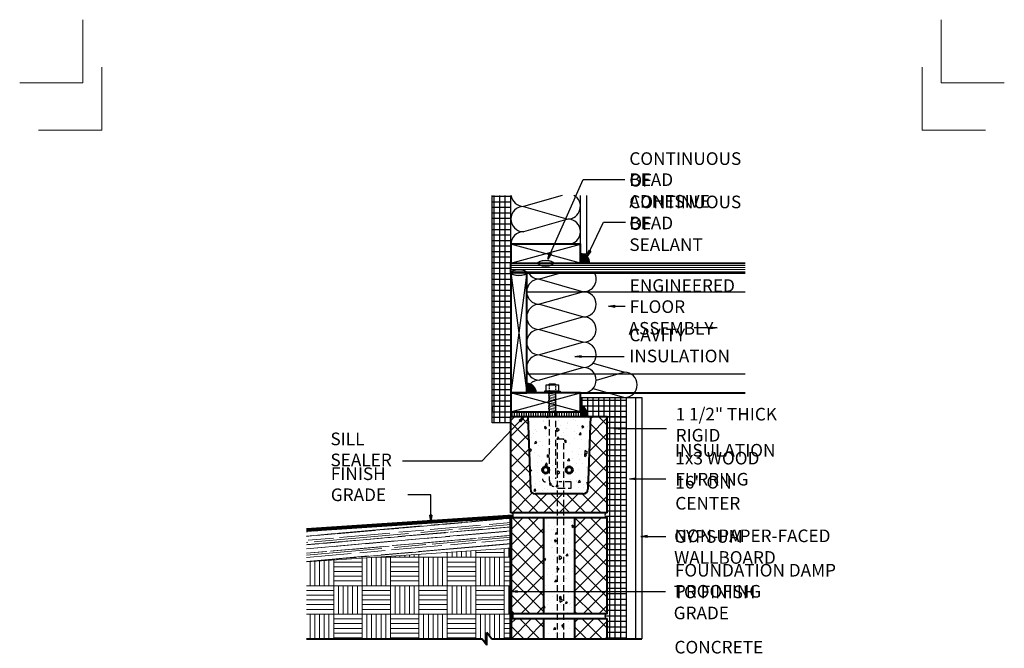
# Model space of a CAD drawing. Extents: x -1732.5 to -1654.5, y 4396.8 to 4494.8.
# Drawn here: x -1732.5 to -1654.5, y 4445 to 4494.8 of the extents above; entities that cross this region are included whole.
import ezdxf

# ---------------------------------------------------------------- set-up
doc = ezdxf.new("R2010")
doc.units = 0
doc.header["$MEASUREMENT"] = 0
doc.linetypes.add('HIDDEN', pattern=[1.08, 0.75, -0.33])
doc.linetypes.add('HIDDEN copy', pattern=[0.75, 0.5, -0.25])
for name, color, linetype in [('1', 7, 'Continuous'), ('10', 7, 'Continuous'), ('12-TEXT', 7, 'Continuous'), ('13-LEADER', 7, 'Continuous'), ('14-HATCH', 7, 'Continuous'), ('2', 7, 'Continuous'), ('3', 7, 'Continuous'), ('4', 7, 'Continuous'), ('5', 7, 'Continuous'), ('6', 7, 'Continuous'), ('7', 7, 'Continuous'), ('TITLE-BLOCK', 7, 'Continuous')]:
    doc.layers.add(name, color=color, linetype=linetype)
doc.styles.add('GENERATED_STYLE_1', font='txt', dxfattribs={"width": 0.7})
pattern_1 = [(90, (-1930.81285, 239.25144), (-0.1875, 0), [])]
pattern_2 = [(95, (-2621.089, 190.733), (1.37888, 1.1570177), [0.1875, -2.0625]), (40, (-2621.089, 190.733), (-1.5749804, 1.0844204), [0.15, -1.65]), (145.4514, (-2620.974, 190.8295), (-0.1960987, 2.2414382), [0.1593505, -1.7528553]), (91.1842, (-2621.4425, 191.0866), (2.1792325, 1.5940344), [0.28125, -3.09375]), (141.6356, (-2621.261, 191.2195), (-0.0697475, 3.3742792), [0.2390257, -2.6292825]), (36.1842, (-2621.4425, 191.0866), (-0.0697502, 3.3742792), [0.225, -2.475]), (66, (-2621.1774, 191.175), (1.76692893, 0.3434562), [0.1875, -2.0625]), (11, (-2621.1774, 191.175), (-0.8517715, 1.7120211), [0.15, -1.65]), (116.4514, (-2621.0301, 191.2036), (0.91515904, 2.05547655), [0.1593505, -1.7528553]), (82.5, (-2621.089, 190.7331), (-0.56698296, 0.60997454), [0, -1.63, 0, -1.675, 0, -1.65625]), (52.5, (-2621.089, 190.7331), (-0.23218236, 1.16227362), [0, -0.955, 0, -1.5925, 0, -0.63125]), (12.5, (-2621.4832, 190.33886), (0.98354542, 0.9038019), [0, -0.625, 0, -1.95, 0, -2.5875]), (2.5, (-2621.66, 190.1621), (0.85397496, 1.20789952), [0, -0.8125, 0, -1.295, 0, -1.8375])]
pattern_3 = [(45, (-2621.089, 190.7331), (-0.61871843, 0.61871843), []), (135, (-2621.089, 190.7331), (0.61871843, 0.61871843), [])]
pattern_4 = [(0, (-2621.08897, 190.73307), (0, 0.4375), []), (90, (-2621.08897, 190.73307), (-0.4375, 0), [])]

msp = doc.modelspace()

# ---------------------------------------------------------------- hatches: boundary and pattern name
at = {"layer": '1', "linetype": 'Continuous'}
h = msp.add_hatch(dxfattribs=at)
h.set_pattern_fill('NET', color=256, style=0, pattern_type=2)
h.set_pattern_definition([(0, (-2099.56285, 101.88063), (0, 0.4375), []), (90, (-2099.56285, 101.88063), (-0.4375, 0), [])])
h.paths.add_polyline_path([(-1693.544, 4474.759), (-1693.544, 4475.509), (-1693.544, 4477.009), (-1693.544, 4480.884), (-1695.044, 4480.884), (-1695.044, 4462.884), (-1693.544, 4462.884), (-1693.544, 4463.384), (-1693.544, 4463.759), (-1693.544, 4465.259)], flags=0)
h = msp.add_hatch(dxfattribs=at)
h.set_pattern_fill('NET', color=256, style=0, pattern_type=2)
h.set_pattern_definition(pattern_4)
h.paths.add_polyline_path([(-1688.044, 4464.884), (-1688.044, 4464.28), (-1687.93, 4464.241), (-1687.821, 4464.175), (-1687.719, 4464.084), (-1687.629, 4463.971), (-1687.552, 4463.84), (-1687.493, 4463.696), (-1687.451, 4463.542), (-1687.43, 4463.384), (-1685.919, 4463.384), (-1684.419, 4463.384), (-1684.419, 4464.884)], flags=0)
h = msp.add_hatch(dxfattribs=at)
h.set_pattern_fill('ANSI31', color=256, style=0, pattern_type=2)
h.set_pattern_definition(pattern_1)
h.paths.add_polyline_path([(-1690.794, 4463.759), (-1693.544, 4463.759), (-1693.544, 4463.384), (-1692.794, 4463.384), (-1690.794, 4463.384)], flags=0)
h = msp.add_hatch(dxfattribs=at)
h.set_pattern_fill('ANSI31', color=256, style=0, pattern_type=2)
h.set_pattern_definition(pattern_1)
h.paths.add_polyline_path([(-1690.794, 4463.384), (-1690.294, 4463.384), (-1690.294, 4463.759), (-1690.794, 4463.759)], flags=0)
h = msp.add_hatch(dxfattribs=at)
h.set_pattern_fill('ANSI31', color=256, style=0, pattern_type=2)
h.set_pattern_definition(pattern_1)
h.paths.add_polyline_path([(-1690.294, 4463.759), (-1690.294, 4463.384), (-1688.044, 4463.384), (-1688.044, 4463.759)], flags=0)
h = msp.add_hatch(dxfattribs=at)
h.set_pattern_fill('NET', color=256, style=0, pattern_type=2)
h.set_pattern_definition(pattern_4)
h.paths.add_polyline_path([(-1684.419, 4463.384), (-1685.919, 4463.384), (-1685.919, 4455.759, 1), (-1685.919, 4455.384), (-1685.919, 4447.759, 1), (-1685.919, 4447.384), (-1685.919, 4445.78), (-1684.419, 4445.78)], flags=0)
at = {"layer": '10', "linetype": 'Continuous', "lineweight": 5}
h = msp.add_hatch(dxfattribs=at)
h.set_pattern_fill('ANSI37', color=31, style=0, pattern_type=2)
h.set_pattern_definition(pattern_3)
h.paths.add_polyline_path([(-1689.856, 4455.759), (-1689.856, 4457.259), (-1691.632, 4457.259, -0.403869), (-1692.006, 4457.621), (-1692.211, 4463.384), (-1693.544, 4463.384), (-1693.544, 4455.759)], flags=0)
h = msp.add_hatch(dxfattribs=at)
h.set_pattern_fill('ANSI37', color=31, style=0, pattern_type=2)
h.set_pattern_definition(pattern_3)
h.paths.add_polyline_path([(-1685.919, 4455.759), (-1685.919, 4463.384), (-1687.252, 4463.384), (-1687.457, 4457.621, -0.403869), (-1687.831, 4457.259), (-1689.356, 4457.259), (-1689.356, 4455.759)], flags=0)
h = msp.add_hatch(dxfattribs=at)
h.set_pattern_fill('ANSI37', color=31, style=0, pattern_type=2)
h.set_pattern_definition(pattern_3)
h.paths.add_polyline_path([(-1689.356, 4457.259), (-1689.856, 4457.259), (-1689.856, 4455.759), (-1689.356, 4455.759)], flags=0)
h = msp.add_hatch(dxfattribs=at)
h.set_pattern_fill('ANSI37', color=31, style=0, pattern_type=2)
h.set_pattern_definition(pattern_3)
h.paths.add_polyline_path([(-1690.961, 4455.384), (-1693.544, 4455.384), (-1693.544, 4447.759), (-1690.961, 4447.759)], flags=0)
h = msp.add_hatch(dxfattribs=at)
h.set_pattern_fill('ANSI37', color=31, style=0, pattern_type=2)
h.set_pattern_definition(pattern_3)
h.paths.add_polyline_path([(-1688.502, 4447.759), (-1685.919, 4447.759), (-1685.919, 4455.384), (-1688.502, 4455.384)], flags=0)
h = msp.add_hatch(dxfattribs=at)
h.set_pattern_fill('ANSI37', color=31, style=0, pattern_type=2)
h.set_pattern_definition(pattern_3)
h.paths.add_polyline_path([(-1693.544, 4447.384), (-1693.544, 4445.78), (-1690.961, 4445.78), (-1690.961, 4447.384)], flags=0)
h = msp.add_hatch(dxfattribs=at)
h.set_pattern_fill('ANSI37', color=31, style=0, pattern_type=2)
h.set_pattern_definition(pattern_3)
h.paths.add_polyline_path([(-1688.502, 4447.384), (-1688.502, 4445.78), (-1685.919, 4445.78), (-1685.919, 4447.384)], flags=0)
at = {"layer": '14-HATCH', "linetype": 'Continuous', "lineweight": 5}
h = msp.add_hatch(dxfattribs=at)
h.set_pattern_fill('AR_RROOF', color=31, style=0, pattern_type=2)
h.set_pattern_definition([(5, (-2099.56285, 101.88063), (1.052236297, 0.593968666), [7.5, -1, 2.5, -0.5]), (5, (-2098.9222, 102.18763), (-0.55605592, 0.6188916), [1.5, -0.165, 3, -0.375]), (5, (-2099.35085, 102.3258), (2.56090904, 0.560330155), [4, -0.7, 2, -0.5])])
h.paths.add_polyline_path([(-1693.544, 4452.946), (-1693.544, 4455.384, 0.229174), (-1693.397, 4455.455), (-1709.732, 4454.384), (-1709.732, 4451.884)], flags=0)
h = msp.add_hatch(dxfattribs=at)
h.set_pattern_fill('AR_PARQ1', color=31, style=0, pattern_type=2)
h.set_pattern_definition([(90, (-2621.089, 190.733), (-2.25, 2.25), [2.25, -2.25]), (90, (-2620.714, 190.733), (-2.25, 2.25), [2.25, -2.25]), (90, (-2620.339, 190.733), (-2.25, 2.25), [2.25, -2.25]), (90, (-2619.964, 190.733), (-2.25, 2.25), [2.25, -2.25]), (90, (-2619.589, 190.733), (-2.25, 2.25), [2.25, -2.25]), (90, (-2619.214, 190.733), (-2.25, 2.25), [2.25, -2.25]), (90, (-2618.839, 190.733), (-2.25, 2.25), [2.25, -2.25]), (0, (-2621.089, 192.983), (-2.25, 2.25), [2.25, -2.25]), (0, (-2621.089, 193.358), (-2.25, 2.25), [2.25, -2.25]), (0, (-2621.089, 193.733), (-2.25, 2.25), [2.25, -2.25]), (0, (-2621.089, 194.108), (-2.25, 2.25), [2.25, -2.25]), (0, (-2621.089, 194.483), (-2.25, 2.25), [2.25, -2.25]), (0, (-2621.089, 194.858), (-2.25, 2.25), [2.25, -2.25]), (0, (-2621.089, 195.233), (-2.25, 2.25), [2.25, -2.25])])
h.paths.add_polyline_path([(-1709.732, 4451.884), (-1709.732, 4445.78), (-1695.838, 4445.78), (-1695.463, 4445.28), (-1695.463, 4446.28), (-1695.087, 4445.78), (-1693.544, 4445.78), (-1693.544, 4447.759), (-1693.544, 4452.946)], flags=0)
at = {"layer": '2', "linetype": 'Continuous', "lineweight": 25}
for points in [[(-1691.419, 4475.509), (-1691.41, 4475.466), (-1691.381, 4475.424), (-1691.335, 4475.384), (-1691.273, 4475.349), (-1691.196, 4475.318), (-1691.107, 4475.293), (-1691.008, 4475.274), (-1690.903, 4475.263), (-1690.794, 4475.259), (-1690.685, 4475.263), (-1690.58, 4475.274), (-1690.482, 4475.293), (-1690.392, 4475.318), (-1690.315, 4475.349), (-1690.253, 4475.384), (-1690.207, 4475.424), (-1690.178, 4475.466), (-1690.169, 4475.509), (-1690.178, 4475.553), (-1690.207, 4475.595), (-1690.253, 4475.634), (-1690.315, 4475.67), (-1690.392, 4475.701), (-1690.482, 4475.726), (-1690.58, 4475.744), (-1690.685, 4475.755), (-1690.794, 4475.759), (-1690.903, 4475.755), (-1691.008, 4475.744), (-1691.107, 4475.726), (-1691.196, 4475.701), (-1691.273, 4475.67), (-1691.335, 4475.634), (-1691.381, 4475.595), (-1691.41, 4475.553)], [(-1688.044, 4475.509), (-1687.294, 4475.509, 0.414214), (-1688.044, 4476.259)], [(-1693.544, 4474.759), (-1693.535, 4474.716), (-1693.506, 4474.674), (-1693.46, 4474.634), (-1693.398, 4474.599), (-1693.321, 4474.568), (-1693.232, 4474.543), (-1693.133, 4474.524), (-1693.028, 4474.513), (-1692.919, 4474.509), (-1692.81, 4474.513), (-1692.705, 4474.524), (-1692.607, 4474.543), (-1692.517, 4474.568), (-1692.44, 4474.599), (-1692.378, 4474.634), (-1692.332, 4474.674), (-1692.303, 4474.716), (-1692.294, 4474.759), (-1692.303, 4474.803), (-1692.332, 4474.845), (-1692.378, 4474.884), (-1692.44, 4474.92), (-1692.517, 4474.951), (-1692.607, 4474.976), (-1692.705, 4474.994), (-1692.81, 4475.005), (-1692.919, 4475.009), (-1693.028, 4475.005), (-1693.133, 4474.994), (-1693.232, 4474.976), (-1693.321, 4474.951), (-1693.398, 4474.92), (-1693.46, 4474.884), (-1693.506, 4474.845), (-1693.535, 4474.803)], [(-1692.294, 4465.259), (-1691.544, 4465.259, 0.414214), (-1692.294, 4466.009)], [(-1688.067, 4463.607), (-1687.466, 4463.607), (-1687.514, 4463.753), (-1687.578, 4463.889), (-1687.657, 4464.01), (-1687.748, 4464.113), (-1687.849, 4464.195), (-1687.957, 4464.252), (-1688.067, 4464.285), (-1688.067, 4464.197), (-1688.067, 4463.882), (-1688.067, 4463.822)], [(-1688.067, 4463.607), (-1688.067, 4463.384), (-1687.43, 4463.384), (-1687.466, 4463.607)]]:
    msp.add_hatch(color=1, dxfattribs=at).paths.add_polyline_path(points, flags=0)
h = msp.add_hatch(dxfattribs=at)
h.set_pattern_fill('AR_CONC', color=1, style=0, pattern_type=2)
h.set_pattern_definition(pattern_2)
h.paths.add_polyline_path([(-1690.512, 4463.384), (-1692.211, 4463.384), (-1692.006, 4457.621, 0.403869), (-1691.632, 4457.259), (-1689.856, 4457.259), (-1689.856, 4457.703, -0.377888), (-1690.512, 4458.448)], flags=0)
h.paths.add_polyline_path([(-1690.544, 4459.151, -1.000001), (-1691.044, 4459.151, -1)], flags=0)
h = msp.add_hatch(dxfattribs=at)
h.set_pattern_fill('AR_CONC', color=1, style=0, pattern_type=2)
h.set_pattern_definition(pattern_2)
h.paths.add_polyline_path([(-1690.512, 4458.448, 0.377888), (-1689.856, 4457.703), (-1689.856, 4461.598), (-1689.356, 4461.598), (-1689.356, 4458.198), (-1688.762, 4458.198), (-1688.762, 4457.698), (-1689.356, 4457.698), (-1689.356, 4457.259), (-1687.831, 4457.259, 0.403869), (-1687.457, 4457.621), (-1687.252, 4463.384), (-1690.512, 4463.384)], flags=0)
h.paths.add_polyline_path([(-1689.18, 4459.151, -1), (-1688.68, 4459.151, -1)], flags=0)
h = msp.add_hatch(dxfattribs=at)
h.set_pattern_fill('AR_CONC', color=1, style=0, pattern_type=2)
h.set_pattern_definition(pattern_2)
h.paths.add_polyline_path([(-1689.356, 4461.598), (-1689.856, 4461.598), (-1689.856, 4457.703, 0.031409), (-1689.762, 4457.698), (-1689.356, 4457.698)], flags=0)
h = msp.add_hatch(dxfattribs=at)
h.set_pattern_fill('AR_CONC', color=1, style=0, pattern_type=2)
h.set_pattern_definition(pattern_2)
h.paths.add_polyline_path([(-1689.856, 4455.384), (-1690.961, 4455.384), (-1690.961, 4447.759), (-1689.856, 4447.759)], flags=0)
h = msp.add_hatch(dxfattribs=at)
h.set_pattern_fill('AR_CONC', color=1, style=0, pattern_type=2)
h.set_pattern_definition(pattern_2)
h.paths.add_polyline_path([(-1689.856, 4447.759), (-1689.356, 4447.759), (-1689.356, 4455.384), (-1689.856, 4455.384)], flags=0)
h = msp.add_hatch(dxfattribs=at)
h.set_pattern_fill('AR_CONC', color=1, style=0, pattern_type=2)
h.set_pattern_definition(pattern_2)
h.paths.add_polyline_path([(-1689.356, 4447.759), (-1688.502, 4447.759), (-1688.502, 4455.384), (-1689.356, 4455.384)], flags=0)
h = msp.add_hatch(dxfattribs=at)
h.set_pattern_fill('AR_CONC', color=1, style=0, pattern_type=2)
h.set_pattern_definition(pattern_2)
h.paths.add_polyline_path([(-1689.856, 4447.384), (-1690.961, 4447.384), (-1690.961, 4445.78), (-1689.856, 4445.78)], flags=0)
h = msp.add_hatch(dxfattribs=at)
h.set_pattern_fill('AR_CONC', color=1, style=0, pattern_type=2)
h.set_pattern_definition(pattern_2)
h.paths.add_polyline_path([(-1689.356, 4447.384), (-1689.856, 4447.384), (-1689.856, 4445.78), (-1689.356, 4445.78)], flags=0)
h = msp.add_hatch(dxfattribs=at)
h.set_pattern_fill('AR_CONC', color=1, style=0, pattern_type=2)
h.set_pattern_definition(pattern_2)
h.paths.add_polyline_path([(-1689.356, 4445.78), (-1688.502, 4445.78), (-1688.502, 4447.384), (-1689.356, 4447.384)], flags=0)

# ---------------------------------------------------------------- linework, layer by layer
at = {"color": 1, "linetype": 'Continuous', "lineweight": 25}
for p, q in [((-1690.762, 4465.384), (-1690.887, 4465.384)), ((-1690.887, 4465.384), (-1690.887, 4465.259)), ((-1689.762, 4465.384), (-1689.637, 4465.384)), ((-1689.637, 4465.384), (-1689.637, 4465.259))]:
    msp.add_line(p, q, dxfattribs=at)
at = {"linetype": 'Continuous'}
for p, q in [((-1695.044, 4464.197), (-1695.044, 4463.822)), ((-1693.544, 4463.759), (-1693.544, 4463.384)), ((-1688.044, 4463.759), (-1688.044, 4463.384))]:
    msp.add_line(p, q, dxfattribs=at)
at = {"layer": '1', "linetype": 'Continuous'}
for p, q in [((-1689.482, 4480.884), (-1692.544, 4480.009)), ((-1692.544, 4480.009), (-1689.044, 4479.009)), ((-1689.044, 4479.009), (-1692.544, 4478.009)), ((-1688.044, 4475.509), (-1693.544, 4477.009)), ((-1693.544, 4475.509), (-1688.044, 4477.009)), ((-1693.544, 4474.759), (-1692.294, 4465.259)), ((-1692.294, 4474.759), (-1693.544, 4465.259)), ((-1689.544, 4474.759), (-1691.294, 4474.259)), ((-1691.294, 4474.259), (-1687.794, 4473.259)), ((-1692.294, 4473.259), (-1674.982, 4473.259)), ((-1687.794, 4473.259), (-1691.294, 4472.259)), ((-1691.294, 4472.259), (-1687.794, 4471.259)), ((-1687.794, 4471.259), (-1691.294, 4470.259)), ((-1691.294, 4470.259), (-1687.794, 4469.259)), ((-1687.794, 4469.259), (-1691.294, 4468.259)), ((-1691.294, 4468.259), (-1687.794, 4467.259)), ((-1687.794, 4467.259), (-1691.294, 4466.259)), ((-1687.043, 4467.599), (-1684.54, 4466.884)), ((-1692.294, 4466.759), (-1674.982, 4466.759)), ((-1684.54, 4466.884), (-1686.794, 4466.24)), ((-1687.043, 4465.599), (-1684.54, 4464.884)), ((-1693.544, 4463.759), (-1688.044, 4465.259)), ((-1688.044, 4463.759), (-1693.544, 4465.259)), ((-1693.544, 4463.384), (-1688.044, 4463.384))]:
    msp.add_line(p, q, dxfattribs=at)
for centre, start, end in [((-1692.544, 4481.009), 187.18076, 270), ((-1689.044, 4480.009), 270, 61.04498), ((-1692.544, 4479.009), 90, 270), ((-1689.044, 4478.009), 270, 90), ((-1692.544, 4477.009), 90, 180), ((-1691.294, 4473.259), 90, 270), ((-1691.294, 4475.259), 210, 270), ((-1687.794, 4474.259), 270, 30), ((-1687.794, 4472.259), 270, 90), ((-1691.294, 4471.259), 90, 270), ((-1687.794, 4470.259), 270, 90), ((-1691.294, 4469.259), 90, 270), ((-1687.794, 4468.259), 270, 90), ((-1691.294, 4467.259), 90, 270), ((-1687.794, 4466.259), 270, 90), ((-1684.54, 4465.884), 270, 90), ((-1691.294, 4465.259), 90, 180)]:
    msp.add_arc(centre, 1, start, end, dxfattribs=at)
at = {"layer": '10', "color": 31, "linetype": 'Continuous', "lineweight": 5}
for p, q in [((-1693.544, 4475.343), (-1674.982, 4475.343)), ((-1693.544, 4475.176), (-1674.982, 4475.176)), ((-1693.544, 4475.009), (-1674.982, 4475.009)), ((-1693.544, 4474.843), (-1674.982, 4474.843)), ((-1690.194, 4465.884), (-1690.512, 4465.937)), ((-1689.95, 4465.218), (-1690.512, 4465.312)), ((-1689.95, 4465.093), (-1690.512, 4465.187)), ((-1689.95, 4464.968), (-1690.512, 4465.062)), ((-1689.95, 4464.843), (-1690.512, 4464.937)), ((-1689.95, 4464.718), (-1690.512, 4464.812)), ((-1689.95, 4465.343), (-1690.194, 4465.384)), ((-1689.95, 4464.593), (-1690.512, 4464.687)), ((-1689.95, 4464.468), (-1690.512, 4464.562)), ((-1689.95, 4464.343), (-1690.512, 4464.437)), ((-1689.95, 4464.218), (-1690.512, 4464.312)), ((-1689.95, 4464.093), (-1690.512, 4464.187)), ((-1689.95, 4463.968), (-1690.512, 4464.062)), ((-1689.95, 4463.843), (-1690.512, 4463.937)), ((-1693.544, 4452.946), (-1709.732, 4451.884))]:
    msp.add_line(p, q, dxfattribs=at)
at = {"layer": '13-LEADER', "color": 1, "linetype": 'Continuous', "lineweight": 25}
for p, q in [((-1687.514, 4476.04), (-1687.372, 4476.526)), ((-1687.514, 4476.04), (-1687.297, 4476.49)), ((-1687.221, 4476.454), (-1687.514, 4476.04)), ((-1687.221, 4476.454), (-1687.372, 4476.526)), ((-1690.61, 4475.846), (-1690.484, 4476.337)), ((-1690.61, 4475.846), (-1690.408, 4476.303)), ((-1690.331, 4476.269), (-1690.61, 4475.846)), ((-1690.331, 4476.269), (-1690.484, 4476.337)), ((-1685.818, 4472.104), (-1685.318, 4472.187)), ((-1685.318, 4472.02), (-1685.818, 4472.104)), ((-1685.818, 4472.104), (-1685.318, 4472.104)), ((-1685.318, 4472.02), (-1685.318, 4472.187)), ((-1677.712, 4470.487), (-1677.212, 4470.404)), ((-1677.712, 4470.487), (-1677.712, 4470.321)), ((-1677.212, 4470.404), (-1677.712, 4470.321)), ((-1677.212, 4470.404), (-1677.712, 4470.404)), ((-1688.492, 4468.12), (-1687.992, 4468.203)), ((-1687.992, 4468.037), (-1688.492, 4468.12)), ((-1688.492, 4468.12), (-1687.992, 4468.12)), ((-1687.992, 4468.037), (-1687.992, 4468.203)), ((-1692.904, 4463.078), (-1692.5, 4463.384)), ((-1692.5, 4463.384), (-1692.844, 4463.021)), ((-1692.5, 4463.384), (-1692.783, 4462.963)), ((-1692.904, 4463.078), (-1692.783, 4462.963)), ((-1685.395, 4462.432), (-1684.895, 4462.515)), ((-1684.895, 4462.349), (-1685.395, 4462.432)), ((-1685.395, 4462.432), (-1684.895, 4462.432)), ((-1684.895, 4462.349), (-1684.895, 4462.515)), ((-1684.148, 4458.454), (-1683.648, 4458.537)), ((-1683.648, 4458.371), (-1683.648, 4458.537)), ((-1683.648, 4458.371), (-1684.148, 4458.454)), ((-1684.148, 4458.454), (-1683.648, 4458.454)), ((-1699.895, 4455.073), (-1699.979, 4455.573)), ((-1699.812, 4455.573), (-1699.979, 4455.573)), ((-1699.812, 4455.573), (-1699.895, 4455.073)), ((-1699.895, 4455.073), (-1699.895, 4455.573)), ((-1683.243, 4453.89), (-1682.743, 4453.973)), ((-1682.743, 4453.807), (-1683.243, 4453.89)), ((-1683.243, 4453.89), (-1682.743, 4453.89)), ((-1682.743, 4453.807), (-1682.743, 4453.973)), ((-1693.542, 4449.52), (-1693.042, 4449.603)), ((-1693.042, 4449.437), (-1693.542, 4449.52)), ((-1693.542, 4449.52), (-1693.042, 4449.52)), ((-1693.042, 4449.437), (-1693.042, 4449.603))]:
    msp.add_line(p, q, dxfattribs=at)
at = {"layer": '13-LEADER', "color": 1, "linetype": 'Continuous', "lineweight": 25, "flags": 128}
for points in [[(-1690.61, 4475.846), (-1687.827, 4482.129), (-1684.529, 4482.129)], [(-1687.514, 4476.04), (-1686.204, 4478.756), (-1684.478, 4478.756)], [(-1685.818, 4472.104), (-1684.504, 4472.104)], [(-1677.212, 4470.404), (-1679.041, 4470.404)], [(-1688.492, 4468.12), (-1684.584, 4468.12)], [(-1692.5, 4463.384), (-1695.84, 4459.848), (-1702.148, 4459.848)], [(-1685.395, 4462.432), (-1681.232, 4462.432)], [(-1684.148, 4458.454), (-1681.287, 4458.454)], [(-1699.895, 4455.073), (-1699.895, 4457.189), (-1701.722, 4457.189)], [(-1683.243, 4453.89), (-1681.287, 4453.89)], [(-1693.542, 4449.52), (-1681.301, 4449.52)]]:
    msp.add_lwpolyline(points, dxfattribs=at)
at = {"layer": '2', "color": 1, "linetype": 'Continuous', "lineweight": 25}
for p, q in [((-1695.044, 4462.884), (-1695.044, 4480.884)), ((-1693.544, 4477.009), (-1693.544, 4480.884)), ((-1688.044, 4477.009), (-1688.044, 4480.884)), ((-1687.544, 4476.259), (-1687.544, 4480.884)), ((-1688.044, 4475.509), (-1688.044, 4476.259)), ((-1688.044, 4476.259), (-1687.544, 4476.259)), ((-1688.044, 4475.509), (-1687.294, 4475.509)), ((-1692.294, 4465.259), (-1692.294, 4466.009)), ((-1690.762, 4465.884), (-1689.762, 4465.884)), ((-1690.762, 4465.384), (-1690.762, 4465.884)), ((-1690.512, 4465.937), (-1690.575, 4465.884)), ((-1690.512, 4465.948), (-1690.512, 4465.937)), ((-1690.012, 4465.948), (-1690.512, 4465.948)), ((-1690.512, 4465.874), (-1690.512, 4465.812)), ((-1690.512, 4465.749), (-1690.512, 4465.687)), ((-1690.512, 4465.624), (-1690.512, 4465.562)), ((-1690.012, 4465.948), (-1690.012, 4465.854)), ((-1690.012, 4465.79), (-1690.012, 4465.729)), ((-1690.012, 4465.665), (-1690.012, 4465.604)), ((-1690.012, 4465.54), (-1690.012, 4465.479)), ((-1689.762, 4465.384), (-1689.762, 4465.884)), ((-1692.294, 4465.259), (-1691.544, 4465.259)), ((-1689.762, 4465.384), (-1690.762, 4465.384)), ((-1690.512, 4465.374), (-1690.575, 4465.384)), ((-1690.512, 4465.312), (-1690.575, 4465.259)), ((-1690.512, 4465.249), (-1690.575, 4465.259)), ((-1690.512, 4465.187), (-1690.575, 4465.134)), ((-1690.512, 4465.124), (-1690.575, 4465.134)), ((-1690.512, 4465.062), (-1690.575, 4465.009)), ((-1690.512, 4464.999), (-1690.575, 4465.009)), ((-1690.512, 4464.937), (-1690.575, 4464.884)), ((-1690.512, 4464.874), (-1690.575, 4464.884)), ((-1690.512, 4464.812), (-1690.575, 4464.759)), ((-1690.512, 4464.749), (-1690.575, 4464.759)), ((-1690.512, 4465.499), (-1690.512, 4465.437)), ((-1690.512, 4465.374), (-1690.512, 4465.312)), ((-1690.512, 4465.249), (-1690.512, 4465.187)), ((-1690.512, 4465.124), (-1690.512, 4465.062)), ((-1690.512, 4464.999), (-1690.512, 4464.937)), ((-1690.512, 4464.874), (-1690.512, 4464.812)), ((-1690.512, 4464.749), (-1690.512, 4464.687)), ((-1690.012, 4465.384), (-1690.012, 4465.354)), ((-1689.95, 4465.343), (-1690.012, 4465.29)), ((-1690.012, 4465.29), (-1690.012, 4465.229)), ((-1689.95, 4465.218), (-1690.012, 4465.165)), ((-1690.012, 4465.165), (-1690.012, 4465.104)), ((-1689.95, 4465.093), (-1690.012, 4465.04)), ((-1690.012, 4465.04), (-1690.012, 4464.979)), ((-1689.95, 4464.968), (-1690.012, 4464.915)), ((-1690.012, 4464.915), (-1690.012, 4464.854)), ((-1689.95, 4464.843), (-1690.012, 4464.79)), ((-1690.012, 4464.79), (-1690.012, 4464.729)), ((-1688.044, 4464.884), (-1684.419, 4464.884)), ((-1684.419, 4464.884), (-1683.169, 4464.884)), ((-1684.419, 4464.884), (-1684.419, 4445.78)), ((-1683.669, 4464.884), (-1683.669, 4445.78)), ((-1683.169, 4464.884), (-1683.169, 4445.78)), ((-1690.512, 4464.687), (-1690.575, 4464.634)), ((-1690.512, 4464.624), (-1690.575, 4464.634)), ((-1690.512, 4464.562), (-1690.575, 4464.509)), ((-1690.512, 4464.499), (-1690.575, 4464.509)), ((-1690.512, 4464.437), (-1690.575, 4464.384)), ((-1690.512, 4464.374), (-1690.575, 4464.384)), ((-1690.512, 4464.312), (-1690.575, 4464.259)), ((-1690.512, 4464.249), (-1690.575, 4464.259)), ((-1690.512, 4464.187), (-1690.575, 4464.134)), ((-1690.512, 4464.124), (-1690.575, 4464.134)), ((-1690.512, 4464.062), (-1690.575, 4464.009)), ((-1690.512, 4463.999), (-1690.575, 4464.009)), ((-1690.512, 4464.624), (-1690.512, 4464.562)), ((-1690.512, 4464.499), (-1690.512, 4464.437)), ((-1690.512, 4464.374), (-1690.512, 4464.312)), ((-1690.512, 4464.249), (-1690.512, 4464.187)), ((-1690.512, 4464.124), (-1690.512, 4464.062)), ((-1690.512, 4463.999), (-1690.512, 4463.937)), ((-1689.95, 4464.718), (-1690.012, 4464.665)), ((-1690.012, 4464.665), (-1690.012, 4464.604)), ((-1689.95, 4464.593), (-1690.012, 4464.54)), ((-1690.012, 4464.54), (-1690.012, 4464.479)), ((-1689.95, 4464.468), (-1690.012, 4464.415)), ((-1690.012, 4464.415), (-1690.012, 4464.354)), ((-1689.95, 4464.343), (-1690.012, 4464.29)), ((-1690.012, 4464.29), (-1690.012, 4464.229)), ((-1689.95, 4464.218), (-1690.012, 4464.165)), ((-1690.012, 4464.165), (-1690.012, 4464.104)), ((-1689.95, 4464.093), (-1690.012, 4464.04)), ((-1690.012, 4464.04), (-1690.012, 4463.979)), ((-1689.95, 4463.968), (-1690.012, 4463.915)), ((-1690.512, 4463.937), (-1690.575, 4463.884)), ((-1690.512, 4463.874), (-1690.575, 4463.884)), ((-1690.012, 4463.915), (-1690.012, 4463.854)), ((-1689.95, 4463.843), (-1690.012, 4463.79)), ((-1685.919, 4463.384), (-1684.419, 4463.384)), ((-1693.544, 4462.884), (-1695.044, 4462.884))]:
    msp.add_line(p, q, dxfattribs=at)
at = {"layer": '2', "color": 1, "linetype": 'HIDDEN copy', "lineweight": 25}
for p, q in [((-1690.512, 4463.874), (-1690.512, 4458.448)), ((-1690.012, 4463.79), (-1690.012, 4458.448)), ((-1689.856, 4461.598), (-1689.356, 4461.598)), ((-1689.856, 4445.78), (-1689.856, 4461.598)), ((-1689.356, 4445.78), (-1689.356, 4461.598)), ((-1688.762, 4458.198), (-1689.762, 4458.198)), ((-1688.762, 4457.698), (-1688.762, 4458.198)), ((-1689.762, 4457.698), (-1688.762, 4457.698))]:
    msp.add_line(p, q, dxfattribs=at)
at = {"layer": '2', "color": 1, "linetype": 'Continuous', "lineweight": 25}
for centre in [(-1688.044, 4475.509), (-1692.294, 4465.259)]:
    msp.add_arc(centre, 0.75, 0, 90, dxfattribs=at)
at = {"layer": '2', "color": 1, "linetype": 'HIDDEN', "lineweight": 25}
for centre, radius in [((-1690.794, 4458.448), 0.25), ((-1689.762, 4458.448), 0.75)]:
    msp.add_arc(centre, radius, 180, 270, dxfattribs=at)
at = {"layer": '2', "color": 1, "linetype": 'Continuous', "lineweight": 25}
for centre in [(-1690.794, 4475.509), (-1692.919, 4474.759)]:
    msp.add_ellipse(centre, major_axis=(-0.625, 0), ratio=0.4, dxfattribs=at)
msp.add_ellipse((-1688.061, 4463.419), major_axis=(-0.171, 0.864), ratio=0.705341, start_param=4.533807, end_param=6.019422, dxfattribs=at)
at = {"layer": '3', "color": 2, "linetype": 'Continuous', "lineweight": 30}
for centre, start, end in [((-1693.544, 4455.572), 270, 90), ((-1685.919, 4455.572), 90, 270), ((-1693.544, 4447.572), 270, 90), ((-1685.919, 4447.572), 90, 270)]:
    msp.add_arc(centre, 0.187, start, end, dxfattribs=at)
at = {"layer": '4', "color": 3, "linetype": 'Continuous', "lineweight": 40}
for p, q in [((-1692.211, 4463.384), (-1692.006, 4457.621)), ((-1687.252, 4463.384), (-1687.457, 4457.621)), ((-1687.831, 4457.259), (-1691.632, 4457.259)), ((-1690.961, 4455.384), (-1690.961, 4447.759)), ((-1688.502, 4455.384), (-1688.502, 4447.759)), ((-1690.961, 4447.384), (-1690.961, 4445.78)), ((-1688.502, 4447.384), (-1688.502, 4445.78))]:
    msp.add_line(p, q, dxfattribs=at)
for centre, start, end in [((-1691.632, 4457.634), 182.03105, 270), ((-1687.831, 4457.634), 270, 357.96895)]:
    msp.add_arc(centre, 0.375, start, end, dxfattribs=at)
at = {"layer": '5', "color": 4, "linetype": 'Continuous', "lineweight": 40}
for p, q in [((-1693.544, 4474.759), (-1693.544, 4475.509)), ((-1693.544, 4475.509), (-1674.982, 4475.509)), ((-1693.544, 4474.759), (-1693.544, 4465.259)), ((-1692.294, 4474.759), (-1693.544, 4474.759)), ((-1692.294, 4465.259), (-1692.294, 4474.759)), ((-1692.294, 4474.759), (-1674.982, 4474.759)), ((-1693.544, 4465.259), (-1692.294, 4465.259)), ((-1688.044, 4465.259), (-1674.982, 4465.259)), ((-1693.544, 4455.759), (-1693.544, 4463.384)), ((-1693.544, 4463.384), (-1685.919, 4463.384)), ((-1685.919, 4455.759), (-1685.919, 4463.384)), ((-1685.919, 4455.759), (-1693.544, 4455.759)), ((-1693.544, 4455.384), (-1685.919, 4455.384)), ((-1685.919, 4447.759), (-1685.919, 4455.384)), ((-1685.919, 4447.759), (-1693.544, 4447.759)), ((-1693.544, 4447.384), (-1685.919, 4447.384)), ((-1685.919, 4445.78), (-1685.919, 4447.384)), ((-1695.087, 4445.78), (-1695.463, 4446.28)), ((-1695.463, 4445.28), (-1695.463, 4446.28)), ((-1709.732, 4445.78), (-1695.838, 4445.78)), ((-1695.463, 4445.28), (-1695.838, 4445.78)), ((-1695.087, 4445.78), (-1683.169, 4445.78))]:
    msp.add_line(p, q, dxfattribs=at)
at = {"layer": '5', "color": 4, "linetype": 'Continuous', "lineweight": 40, "flags": 128}
for points in [[(-1693.544, 4477.009), (-1693.544, 4475.509), (-1688.044, 4475.509), (-1688.044, 4477.009)], [(-1693.544, 4465.259), (-1693.544, 4463.759), (-1688.044, 4463.759), (-1688.044, 4465.259)]]:
    msp.add_lwpolyline(points, close=True, dxfattribs=at)
at = {"layer": '6', "color": 5, "linetype": 'Continuous', "lineweight": 60}
for p, q in [((-1693.544, 4447.759), (-1693.544, 4455.384)), ((-1693.544, 4445.78), (-1693.544, 4447.759))]:
    msp.add_line(p, q, dxfattribs=at)
for centre in [(-1690.794, 4459.151), (-1688.93, 4459.151)]:
    msp.add_circle(centre, 0.25, dxfattribs=at)
at = {"layer": '7', "color": 94, "linetype": 'Continuous', "lineweight": 80}
msp.add_line((-1693.397, 4455.455), (-1709.732, 4454.384), dxfattribs=at)
at = {"layer": 'TITLE-BLOCK', "color": 11, "linetype": 'Continuous', "lineweight": 18, "flags": 128}
for points in [[(-1732.461, 4489.789), (-1727.461, 4489.789), (-1727.461, 4494.789)], [(-1654.461, 4489.789), (-1659.461, 4489.789), (-1659.461, 4494.789)], [(-1730.961, 4486.039), (-1725.961, 4486.039), (-1725.961, 4491.039)], [(-1655.961, 4486.039), (-1660.961, 4486.039), (-1660.961, 4491.039)]]:
    msp.add_lwpolyline(points, dxfattribs=at)

# ---------------------------------------------------------------- texts
at = {"layer": '12-TEXT', "color": 2, "linetype": 'Continuous', "lineweight": 30, "char_height": 1, "attachment_point": 7, "style": 'GENERATED_STYLE_1'}
for s, insert in [('{\\W1.000000;CONTINUOUS BEAD}', (-1684.165, 4481.626)), ('{\\W1.000000;OF ADHESIVE}', (-1684.165, 4479.912)), ('{\\W1.000000;CONTINUOUS BEAD}', (-1684.165, 4478.198)), ('{\\W1.000000;OF SEALANT}', (-1684.165, 4476.483)), ('{\\W1.000000;ENGINEERED FLOOR}', (-1684.134, 4471.576)), ('{\\W1.000000;ASSEMBLY}', (-1684.227, 4469.86)), ('{\\W1.000000;CAVITY INSULATION}', (-1684.165, 4467.669)), ('{\\W1.000000;1 1/2" THICK RIGID}', (-1680.497, 4461.397)), ('{\\W1.000000;SILL SEALER}', (-1707.843, 4459.44)), ('{\\W1.000000;INSULATION}', (-1680.559, 4460.208)), ('{\\W1.000000;1x3 WOOD FURRING}', (-1680.523, 4457.915)), ('{\\W1.000000;FINISH GRADE}', (-1707.812, 4456.682)), ('{\\W1.000000;16" ON CENTER}', (-1680.523, 4456.01)), ('{\\W1.000000;GYPSUM WALLBOARD}', (-1680.616, 4451.719)), ('{\\W1.000000;NON-PAPER-FACED}', (-1680.585, 4453.433)), ('{\\W1.000000;FOUNDATION DAMP PROOFING}', (-1680.559, 4449.043)), ('{\\W1.000000;TO FINISH GRADE}', (-1680.652, 4447.328)), ('{\\W1.000000;CONCRETE MASONRY}', (-1680.59, 4442.952))]:
    msp.add_mtext(s, dxfattribs=dict(at, insert=insert))

doc.saveas('drawing.dxf')
